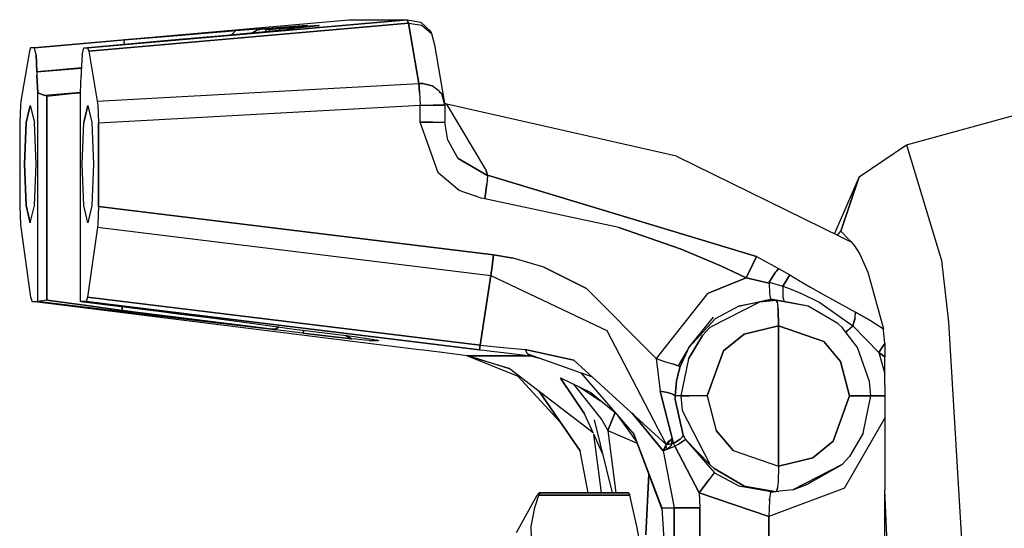
# Model space of a CAD drawing. Units: millimetres. Extents: x 977 to 8712, y -1784 to 1875.
# Drawn here: x 7092 to 7211, y 6 to 68 of the extents above; entities that cross this region are included whole.
import ezdxf

# ---------------------------------------------------------------- set-up
doc = ezdxf.new("R2010")
doc.units = ezdxf.units.MM
doc.layers.add('TFR-TRI', color=7, linetype='CONTINUOUS', true_color=0xffffff)

msp = doc.modelspace()

# ---------------------------------------------------------------- linework, layer by layer
at = {"layer": 'TFR-TRI', "color": 18, "linetype": 'CONTINUOUS'}
for p, q in [((7093.291016, 64.519043), (7131.865234, 67.919922)), ((7138.9375, 67.919922), (7100.185547, 64.519043)), ((7100.185547, 64.519043), (7138.9375, 67.919922)), ((7100.334961, 64.111816), (7139.086914, 67.513184)), ((7139.086914, 67.513184), (7100.334961, 64.111816)), ((7120.754883, 66.678223), (7121.28125, 66.842285)), ((7120.942383, 66.825684), (7121.194336, 66.839844)), ((7120.942383, 66.825684), (7121.194336, 66.839844)), ((7120.980469, 66.736816), (7121.494141, 66.842285)), ((7121.112305, 66.757324), (7121.494141, 66.842285)), ((7121.129883, 66.768066), (7121.28125, 66.842285)), ((7121.186523, 66.765625), (7123.743164, 66.976562)), ((7121.186523, 66.765625), (7123.743164, 66.976562)), ((7121.533203, 66.845215), (7121.186523, 66.765625)), ((7121.186523, 66.765625), (7121.533203, 66.845215)), ((7121.194336, 66.839844), (7121.28125, 66.842285)), ((7121.194336, 66.839844), (7121.28125, 66.842285)), ((7121.28125, 66.842285), (7121.494141, 66.842285)), ((7121.28125, 66.842285), (7121.494141, 66.842285)), ((7121.494141, 66.842285), (7121.506836, 66.843262)), ((7121.494141, 66.842285), (7121.506836, 66.843262)), ((7121.506836, 66.843262), (7121.533203, 66.845215)), ((7121.506836, 66.843262), (7121.533203, 66.845215)), ((7121.533203, 66.845215), (7124.092773, 67.044434)), ((7121.533203, 66.845215), (7124.092773, 67.044434)), ((7123.12793, 66.860352), (7121.827148, 66.742188)), ((7123.577148, 66.860352), (7122.205078, 66.742188)), ((7122.205078, 66.742188), (7123.577148, 66.860352)), ((7124.93457, 67.026367), (7123.12793, 66.860352)), ((7123.522461, 66.673828), (7123.577148, 66.860352)), ((7123.577148, 66.860352), (7123.522461, 66.673828)), ((7125.558594, 67.026367), (7123.577148, 66.860352)), ((7123.577148, 66.860352), (7125.558594, 67.026367)), ((7123.743164, 66.976562), (7125.865234, 67.142578)), ((7123.743164, 66.976562), (7125.865234, 67.142578)), ((7124.092773, 67.044434), (7126.206055, 67.20166)), ((7124.092773, 67.044434), (7126.206055, 67.20166)), ((7124.8125, 66.842285), (7124.362305, 66.757324)), ((7124.8125, 66.842285), (7124.481445, 66.768555)), ((7124.481445, 66.768555), (7124.8125, 66.842285)), ((7124.8125, 66.842285), (7124.816406, 66.843262)), ((7124.8125, 66.842285), (7125.026367, 66.842285)), ((7125.026367, 66.842285), (7124.8125, 66.842285)), ((7124.816406, 66.843262), (7124.835938, 66.845215)), ((7124.835938, 66.845215), (7126.801758, 67.044434)), ((7126.90625, 67.228516), (7124.93457, 67.026367)), ((7124.958984, 66.80957), (7125.026367, 66.842285)), ((7125.026367, 66.842285), (7124.958984, 66.80957)), ((7124.984375, 66.825684), (7125.054688, 66.839844)), ((7124.998047, 66.8125), (7125.054688, 66.839844)), ((7125.054688, 66.839844), (7125.026367, 66.842285)), ((7125.026367, 66.842285), (7125.054688, 66.839844)), ((7128.172852, 67.228516), (7125.558594, 67.026367)), ((7128.172852, 67.228516), (7125.558594, 67.026367)), ((7125.865234, 67.142578), (7126.206055, 67.20166)), ((7125.865234, 67.142578), (7126.206055, 67.20166)), ((7125.865234, 67.142578), (7126.347656, 67.1875)), ((7125.865234, 67.142578), (7126.347656, 67.1875)), ((7126.206055, 67.20166), (7126.90625, 67.228516)), ((7126.206055, 67.20166), (7126.90625, 67.228516)), ((7126.347656, 67.1875), (7126.347656, 67.171387)), ((7126.347656, 67.1875), (7126.427734, 67.181641)), ((7126.427734, 67.181641), (7126.347656, 67.1875)), ((7126.347656, 67.171387), (7126.347656, 67.1875)), ((7126.427734, 67.181641), (7126.419922, 67.178223)), ((7126.427734, 67.179199), (7126.427734, 67.181641)), ((7126.801758, 67.044434), (7128.263672, 67.20166)), ((7128.172852, 67.228516), (7128.067383, 67.180176)), ((7128.095703, 67.183594), (7128.172852, 67.228516)), ((7128.263672, 67.20166), (7128.172852, 67.228516)), ((7128.172852, 67.228516), (7128.263672, 67.20166)), ((7128.228516, 67.192871), (7128.199219, 67.186035)), ((7128.199219, 67.186035), (7128.228516, 67.192871)), ((7128.263672, 67.20166), (7128.228516, 67.192871)), ((7131.865234, 67.919922), (7138.9375, 67.919922)), ((7138.9375, 67.919922), (7139.086914, 67.513184)), ((7139.086914, 67.513184), (7138.9375, 67.919922)), ((7138.9375, 67.919922), (7140.564453, 67.607422)), ((7139.086914, 67.513184), (7140.688477, 67.246582)), ((7140.328125, 60.200684), (7139.086914, 67.513184)), ((7139.086914, 67.513184), (7140.328125, 60.200684)), ((7139.086914, 67.513184), (7140.688477, 67.246582)), ((7140.564453, 67.607422), (7141.78418, 66.483887)), ((7140.688477, 67.246582), (7141.867188, 66.262207)), ((7140.688477, 67.246582), (7141.867188, 66.262207)), ((7104.648438, 65.46582), (7111.634766, 66.06543)), ((7111.634766, 66.06543), (7104.648438, 65.46582)), ((7110.351562, 65.46582), (7117.005859, 66.06543)), ((7114.856445, 66.336914), (7111.634766, 66.06543)), ((7111.634766, 66.06543), (7114.856445, 66.336914)), ((7116.920898, 66.509277), (7114.856445, 66.336914)), ((7114.856445, 66.336914), (7116.920898, 66.509277)), ((7116.920898, 66.509277), (7118.169922, 66.612305)), ((7118.169922, 66.612305), (7116.920898, 66.509277)), ((7117.005859, 66.06543), (7119.955078, 66.336914)), ((7117.6875, 66.12793), (7118.169922, 66.612305)), ((7118.169922, 66.612305), (7117.6875, 66.12793)), ((7118.169922, 66.612305), (7120.310547, 66.781738)), ((7118.169922, 66.612305), (7120.310547, 66.781738)), ((7119.955078, 66.336914), (7121.800781, 66.509277)), ((7120.191406, 66.358887), (7120.754883, 66.678223)), ((7120.310547, 66.781738), (7120.942383, 66.825684)), ((7120.310547, 66.781738), (7120.942383, 66.825684)), ((7120.327148, 66.371582), (7120.754883, 66.678223)), ((7120.327148, 66.371582), (7120.754883, 66.678223)), ((7120.754883, 66.678223), (7120.980469, 66.736816)), ((7120.980469, 66.736816), (7121.078125, 66.753418)), ((7120.980469, 66.736816), (7121.078125, 66.753418)), ((7121.078125, 66.753418), (7121.186523, 66.765625)), ((7121.078125, 66.753418), (7121.186523, 66.765625)), ((7121.118164, 66.762207), (7121.12793, 66.766602)), ((7121.769531, 66.505859), (7121.827148, 66.742188)), ((7121.800781, 66.509277), (7122.898438, 66.612305)), ((7121.827148, 66.742188), (7122.205078, 66.742188)), ((7121.827148, 66.742188), (7122.205078, 66.742188)), ((7122.205078, 66.742188), (7122.250977, 66.55127)), ((7122.205078, 66.742188), (7122.250977, 66.55127)), ((7122.898438, 66.612305), (7124.610352, 66.781738)), ((7124.610352, 66.781738), (7124.984375, 66.825684)), ((7141.78418, 66.483887), (7141.867188, 66.262207)), ((7141.867188, 66.262207), (7142.236328, 64.883789)), ((7093.291016, 64.519043), (7093.142578, 64.111816)), ((7093.755859, 64.519043), (7093.291016, 64.519043)), ((7093.755859, 64.519043), (7093.291016, 64.519043)), ((7093.755859, 64.519043), (7104.648438, 65.46582)), ((7093.755859, 64.519043), (7104.648438, 65.46582)), ((7093.958008, 63.66748), (7093.755859, 64.519043)), ((7093.958008, 63.66748), (7093.755859, 64.519043)), ((7099.517578, 63.66748), (7099.719727, 64.519043)), ((7099.719727, 64.519043), (7110.351562, 65.46582)), ((7099.719727, 64.519043), (7100.185547, 64.519043)), ((7099.719727, 64.519043), (7100.185547, 64.519043)), ((7100.185547, 64.519043), (7100.334961, 64.111816)), ((7100.185547, 64.519043), (7100.334961, 64.111816)), ((7104.646484, 65.103027), (7104.648438, 65.46582)), ((7104.646484, 65.103027), (7104.648438, 65.46582)), ((7104.654297, 64.958496), (7104.646484, 65.103027)), ((7104.646484, 65.103027), (7104.654297, 64.958496)), ((7142.236328, 64.883789), (7143.477539, 57.571289)), ((7093.142578, 64.111816), (7092.113281, 58.039062)), ((7093.958008, 63.66748), (7094.041992, 61.617676)), ((7094.041992, 61.617676), (7093.958008, 63.66748)), ((7099.517578, 63.66748), (7099.43457, 61.617676)), ((7100.334961, 64.111816), (7101.365234, 58.039062)), ((7100.334961, 64.111816), (7101.365234, 58.039062)), ((7099.454102, 62.088379), (7094.041992, 61.617676)), ((7099.454102, 62.088379), (7094.041992, 61.617676)), ((7099.451172, 62.022949), (7094.041992, 61.552734)), ((7099.451172, 62.022949), (7094.041992, 61.552734)), ((7094.041992, 61.617676), (7094.041992, 61.552734)), ((7094.041992, 61.617676), (7094.041992, 61.552734)), ((7094.041992, 61.552734), (7094.044922, 61.163574)), ((7094.041992, 61.552734), (7094.044922, 61.163574)), ((7094.044922, 61.163574), (7094.161133, 59.068848)), ((7094.161133, 59.068848), (7094.044922, 61.163574)), ((7099.317383, 59.068848), (7099.432617, 61.163574)), ((7099.43457, 61.552734), (7099.432617, 61.163574)), ((7099.43457, 61.617676), (7099.43457, 61.552734)), ((7101.365234, 58.039062), (7140.328125, 60.200684)), ((7101.365234, 58.039062), (7140.328125, 60.200684)), ((7140.833984, 60.202637), (7140.328125, 60.200684)), ((7140.328125, 60.200684), (7140.833984, 60.202637)), ((7140.328125, 60.200684), (7140.411133, 59.087891)), ((7140.411133, 59.087891), (7140.328125, 60.200684)), ((7141.947266, 59.92627), (7140.833984, 60.202637)), ((7140.833984, 60.202637), (7141.947266, 59.92627)), ((7142.789062, 59.261719), (7141.947266, 59.92627)), ((7094.161133, 59.068848), (7095.010742, 58.731445)), ((7095.010742, 58.731445), (7094.161133, 59.068848)), ((7094.161133, 33.806152), (7094.161133, 59.068848)), ((7094.161133, 33.806152), (7094.161133, 59.068848)), ((7099.318359, 59.105957), (7095.010742, 58.731445)), ((7099.318359, 59.105957), (7095.010742, 58.731445)), ((7095.141602, 58.693848), (7095.010742, 58.731445)), ((7095.141602, 58.693848), (7095.010742, 58.731445)), ((7095.271484, 58.651855), (7095.141602, 58.693848)), ((7095.271484, 58.651855), (7095.141602, 58.693848)), ((7095.271484, 58.651855), (7098.242188, 58.963867)), ((7095.271484, 58.651855), (7098.242188, 58.963867)), ((7095.273438, 33.95459), (7095.271484, 58.651855)), ((7095.271484, 58.651855), (7095.273438, 33.95459)), ((7098.242188, 58.963867), (7099.317383, 59.074707)), ((7098.242188, 58.963867), (7099.317383, 59.074707)), ((7099.318359, 33.806152), (7099.317383, 59.068848)), ((7140.411133, 59.087891), (7140.50293, 57.571289)), ((7140.411133, 59.087891), (7140.50293, 57.571289)), ((7143.113281, 58.941895), (7142.789062, 59.261719)), ((7142.801758, 59.20459), (7143.113281, 58.941895)), ((7143.477539, 57.571289), (7143.113281, 58.941895)), ((7143.113281, 58.941895), (7143.477539, 57.571289)), ((7092.050781, 57.556641), (7091.963867, 55.408203)), ((7092.113281, 58.039062), (7092.050781, 57.556641)), ((7093.250977, 57.546387), (7092.759766, 55.463379)), ((7092.759766, 55.463379), (7093.250977, 57.546387)), ((7093.250977, 57.546387), (7093.744141, 55.463379)), ((7099.734375, 55.463379), (7100.226562, 57.546387)), ((7100.226562, 57.546387), (7099.734375, 55.463379)), ((7100.226562, 57.546387), (7100.719727, 55.463379)), ((7101.365234, 58.039062), (7101.425781, 57.556641)), ((7101.365234, 58.039062), (7101.425781, 57.556641)), ((7101.425781, 57.556641), (7101.513672, 55.408203)), ((7101.425781, 57.556641), (7101.513672, 55.408203)), ((7101.513672, 55.408203), (7140.50293, 57.571289)), ((7101.513672, 55.408203), (7140.50293, 57.571289)), ((7140.50293, 55.502441), (7140.50293, 57.571289)), ((7140.50293, 55.502441), (7140.50293, 57.571289)), ((7140.50293, 57.571289), (7142.075195, 57.571289)), ((7140.50293, 57.571289), (7142.075195, 57.571289)), ((7142.075195, 57.571289), (7143.189453, 57.571289)), ((7143.189453, 57.571289), (7142.075195, 57.571289)), ((7143.189453, 57.571289), (7143.477539, 57.571289)), ((7143.477539, 57.571289), (7143.189453, 57.571289)), ((7143.428711, 57.851562), (7143.75, 57.690918)), ((7143.477539, 57.571289), (7143.477539, 55.502441)), ((7148.475586, 49.782227), (7143.75, 57.690918)), ((7171.570312, 51.379883), (7143.75, 57.690918)), ((7148.475586, 49.782227), (7143.75, 57.690918)), ((7199.467773, 52.771973), (7214.255859, 56.841797)), ((7091.963867, 55.408203), (7091.964844, 45.283691)), ((7092.759766, 55.463379), (7092.554688, 50.43457)), ((7092.554688, 50.43457), (7092.759766, 55.463379)), ((7093.948242, 50.43457), (7093.744141, 55.463379)), ((7099.530273, 50.43457), (7099.734375, 55.463379)), ((7099.530273, 50.43457), (7099.734375, 55.463379)), ((7100.719727, 55.463379), (7100.922852, 50.43457)), ((7101.513672, 45.283691), (7101.513672, 55.408203)), ((7101.513672, 55.408203), (7101.513672, 45.283691)), ((7142.023438, 55.502441), (7140.50293, 55.502441)), ((7140.50293, 55.502441), (7142.023438, 55.502441)), ((7142.697266, 49.390137), (7140.50293, 55.502441)), ((7142.697266, 49.390137), (7140.50293, 55.502441)), ((7142.023438, 55.502441), (7143.229492, 55.502441)), ((7142.023438, 55.502441), (7143.229492, 55.502441)), ((7143.229492, 55.502441), (7143.477539, 55.502441)), ((7143.229492, 55.502441), (7143.477539, 55.502441)), ((7143.868164, 53.311523), (7143.477539, 55.502441)), ((7143.868164, 53.311523), (7145.003906, 51.261719)), ((7193.723633, 48.880859), (7199.467773, 52.771973)), ((7199.467773, 52.771973), (7203.69043, 38.763672)), ((7199.467773, 52.771973), (7203.69043, 38.763672)), ((7171.570312, 51.379883), (7191.506836, 41.627441)), ((7092.759766, 45.405762), (7092.554688, 50.43457)), ((7092.554688, 50.43457), (7092.759766, 45.405762)), ((7093.744141, 45.405762), (7093.948242, 50.43457)), ((7099.734375, 45.405762), (7099.530273, 50.43457)), ((7099.734375, 45.405762), (7099.530273, 50.43457)), ((7100.922852, 50.43457), (7100.719727, 45.405762)), ((7145.003906, 51.261719), (7145.124023, 51.116699)), ((7145.003906, 51.261719), (7145.124023, 51.116699)), ((7148.569336, 49.095215), (7145.124023, 51.116699)), ((7145.124023, 51.116699), (7148.569336, 49.095215)), ((7145.248047, 47.249023), (7142.697266, 49.390137)), ((7145.248047, 47.249023), (7142.697266, 49.390137)), ((7148.475586, 49.782227), (7148.674805, 49.078125)), ((7148.674805, 49.078125), (7148.475586, 49.782227)), ((7148.569336, 49.095215), (7148.674805, 49.078125)), ((7148.674805, 49.078125), (7148.569336, 49.095215)), ((7148.674805, 49.078125), (7148.621094, 48.494629)), ((7148.674805, 49.078125), (7148.621094, 48.494629)), ((7181.259766, 39.23291), (7148.674805, 49.078125)), ((7148.674805, 49.078125), (7181.259766, 39.23291)), ((7148.570312, 48.027344), (7148.351562, 46.21582)), ((7148.351562, 46.21582), (7148.570312, 48.027344)), ((7148.621094, 48.494629), (7148.570312, 48.027344)), ((7148.621094, 48.494629), (7148.570312, 48.027344)), ((7193.723633, 48.880859), (7190.709961, 42.008789)), ((7193.723633, 48.880859), (7191.505859, 42.286621)), ((7191.505859, 42.286621), (7193.723633, 48.880859)), ((7147.90625, 46.284668), (7145.248047, 47.249023)), ((7147.90625, 46.284668), (7145.248047, 47.249023)), ((7093.251953, 43.322266), (7092.759766, 45.405762)), ((7092.759766, 45.405762), (7093.251953, 43.322266)), ((7093.251953, 43.322266), (7093.744141, 45.405762)), ((7100.226562, 43.322266), (7099.734375, 45.405762)), ((7100.226562, 43.322266), (7099.734375, 45.405762)), ((7100.719727, 45.405762), (7100.226562, 43.322266)), ((7148.351562, 46.21582), (7147.90625, 46.284668)), ((7148.351562, 46.21582), (7147.90625, 46.284668)), ((7164.582031, 42.754395), (7148.351562, 46.21582)), ((7164.582031, 42.754395), (7148.351562, 46.21582)), ((7091.964844, 45.283691), (7092.051758, 43.126465)), ((7101.513672, 45.283691), (7101.426758, 43.126465)), ((7101.513672, 45.283691), (7101.426758, 43.126465)), ((7149.390625, 39.424805), (7101.513672, 45.283691)), ((7101.513672, 45.283691), (7149.390625, 39.424805)), ((7092.051758, 43.126465), (7092.092773, 42.780762)), ((7101.426758, 43.126465), (7101.386719, 42.780762)), ((7101.426758, 43.126465), (7101.386719, 42.780762)), ((7092.092773, 42.780762), (7093.288086, 34.317383)), ((7101.386719, 42.780762), (7100.192383, 34.317383)), ((7101.386719, 42.780762), (7100.192383, 34.317383)), ((7101.386719, 42.780762), (7149.0625, 36.946289)), ((7101.386719, 42.780762), (7149.0625, 36.946289)), ((7164.582031, 42.754395), (7172.12207, 40.140137)), ((7172.12207, 40.140137), (7164.582031, 42.754395)), ((7191.067383, 41.833496), (7191.505859, 42.286621)), ((7191.067383, 41.833496), (7191.505859, 42.286621)), ((7191.505859, 42.286621), (7192.427734, 41.335449)), ((7191.505859, 42.286621), (7192.427734, 41.335449)), ((7191.49707, 41.622559), (7191.506836, 41.627441)), ((7191.506836, 41.627441), (7192.383789, 41.191406)), ((7191.506836, 41.627441), (7192.383789, 41.191406)), ((7192.383789, 41.188965), (7192.383789, 41.191406)), ((7192.411133, 41.177734), (7192.738281, 41.015137)), ((7192.411133, 41.177734), (7192.738281, 41.015137)), ((7192.448242, 41.313965), (7192.738281, 41.015137)), ((7192.448242, 41.313965), (7192.738281, 41.015137)), ((7192.738281, 41.015137), (7193.145508, 40.541992)), ((7149.390625, 39.424805), (7149.212891, 38.027344)), ((7149.212891, 38.027344), (7149.390625, 39.424805)), ((7151.773438, 39.024902), (7149.390625, 39.424805)), ((7149.390625, 39.424805), (7151.773438, 39.024902)), ((7172.12207, 40.140137), (7177.017578, 38.066895)), ((7177.017578, 38.066895), (7172.12207, 40.140137)), ((7193.145508, 40.541992), (7193.791992, 39.507812)), ((7193.791992, 39.507812), (7194.746094, 37.327148)), ((7155.491211, 37.946289), (7151.773438, 39.024902)), ((7155.491211, 37.946289), (7151.773438, 39.024902)), ((7180.014648, 36.641602), (7180.795898, 38.239258)), ((7180.795898, 38.239258), (7180.014648, 36.641602)), ((7181.259766, 39.23291), (7180.795898, 38.239258)), ((7180.795898, 38.239258), (7181.259766, 39.23291)), ((7181.259766, 39.23291), (7183.922852, 37.769531)), ((7181.259766, 39.23291), (7183.922852, 37.769531)), ((7203.69043, 38.763672), (7204.547852, 31.288086)), ((7203.69043, 38.763672), (7204.547852, 31.288086)), ((7149.0625, 36.946289), (7149.212891, 38.027344)), ((7149.212891, 38.027344), (7149.0625, 36.946289)), ((7160.680664, 35.369629), (7155.491211, 37.946289)), ((7155.491211, 37.946289), (7160.680664, 35.369629)), ((7177.017578, 38.066895), (7180.014648, 36.641602)), ((7180.014648, 36.641602), (7177.017578, 38.066895)), ((7182.819336, 36.130859), (7183.589844, 37.334473)), ((7183.589844, 37.334473), (7182.819336, 36.130859)), ((7183.720703, 37.51709), (7183.589844, 37.334473)), ((7183.720703, 37.51709), (7183.589844, 37.334473)), ((7183.720703, 37.51709), (7183.922852, 37.769531)), ((7183.922852, 37.769531), (7183.720703, 37.51709)), ((7183.922852, 37.769531), (7185.294922, 37.003906)), ((7183.922852, 37.769531), (7185.294922, 37.003906)), ((7185.294922, 37.003906), (7184.724609, 36.097168)), ((7184.724609, 36.097168), (7185.294922, 37.003906)), ((7185.294922, 37.003906), (7186.355469, 36.387207)), ((7185.294922, 37.003906), (7186.355469, 36.387207)), ((7194.746094, 37.327148), (7196.647461, 30.460449)), ((7147.790039, 28.492676), (7149.0625, 36.946289)), ((7149.0625, 36.946289), (7147.790039, 28.492676)), ((7149.0625, 36.946289), (7163.125977, 30.262207)), ((7149.0625, 36.946289), (7163.125977, 30.262207)), ((7175.325195, 34.775879), (7180.014648, 36.641602)), ((7180.014648, 36.641602), (7175.325195, 34.775879)), ((7180.014648, 36.641602), (7182.790039, 36.021484)), ((7182.790039, 36.021484), (7180.014648, 36.641602)), ((7182.819336, 36.130859), (7182.790039, 36.021484)), ((7182.790039, 36.021484), (7182.819336, 36.130859)), ((7182.790039, 36.021484), (7182.859375, 34.779785)), ((7182.790039, 36.021484), (7182.859375, 34.779785)), ((7182.819336, 36.130859), (7184.454102, 35.645508)), ((7182.819336, 36.130859), (7184.454102, 35.645508)), ((7184.454102, 35.645508), (7184.724609, 36.097168)), ((7184.724609, 36.097168), (7184.454102, 35.645508)), ((7186.355469, 36.387207), (7187.738281, 35.571777)), ((7186.355469, 36.387207), (7187.738281, 35.571777)), ((7160.680664, 35.369629), (7169.087891, 26.867188)), ((7169.087891, 26.867188), (7160.680664, 35.369629)), ((7175.325195, 34.775879), (7169.087891, 26.867188)), ((7175.325195, 34.775879), (7169.087891, 26.867188)), ((7182.859375, 34.779785), (7182.889648, 34.490234)), ((7182.859375, 34.779785), (7182.889648, 34.490234)), ((7184.454102, 35.645508), (7184.441406, 34.307129)), ((7184.454102, 35.645508), (7184.441406, 34.307129)), ((7184.454102, 35.645508), (7185.352539, 35.327637)), ((7184.454102, 35.645508), (7185.352539, 35.327637)), ((7185.352539, 35.327637), (7186.799805, 34.733887)), ((7185.352539, 35.327637), (7186.799805, 34.733887)), ((7186.799805, 34.733887), (7188.949219, 33.650391)), ((7186.799805, 34.733887), (7188.949219, 33.650391)), ((7187.738281, 35.571777), (7189.306641, 34.666504)), ((7187.738281, 35.571777), (7189.306641, 34.666504)), ((7189.306641, 34.666504), (7193.251953, 32.511719)), ((7189.306641, 34.666504), (7193.251953, 32.511719)), ((7093.288086, 34.317383), (7093.456055, 33.778809)), ((7093.456055, 33.778809), (7094.123047, 33.778809)), ((7093.456055, 33.778809), (7094.123047, 33.778809)), ((7140.390625, 27.945801), (7093.456055, 33.778809)), ((7094.142578, 33.785645), (7094.123047, 33.778809)), ((7094.123047, 33.778809), (7094.142578, 33.785645)), ((7104.459961, 32.519043), (7094.123047, 33.778809)), ((7104.459961, 32.519043), (7094.123047, 33.778809)), ((7094.142578, 33.785645), (7094.161133, 33.806152)), ((7094.142578, 33.785645), (7094.161133, 33.806152)), ((7095.273438, 33.95459), (7094.161133, 33.806152)), ((7095.273438, 33.95459), (7094.161133, 33.806152)), ((7099.832031, 33.324219), (7095.273438, 33.95459)), ((7095.273438, 33.95459), (7099.832031, 33.324219)), ((7099.337891, 33.785645), (7099.318359, 33.806152)), ((7099.357422, 33.778809), (7099.337891, 33.785645)), ((7099.357422, 33.778809), (7100.023438, 33.778809)), ((7100.023438, 33.778809), (7099.357422, 33.778809)), ((7099.357422, 33.778809), (7109.448242, 32.519043)), ((7100.192383, 34.317383), (7100.023438, 33.778809)), ((7100.192383, 34.317383), (7100.023438, 33.778809)), ((7147.689453, 27.945801), (7100.023438, 33.778809)), ((7100.023438, 33.778809), (7147.689453, 27.945801)), ((7100.192383, 34.317383), (7147.790039, 28.492676)), ((7147.790039, 28.492676), (7100.192383, 34.317383)), ((7181.628906, 33.724121), (7175.610352, 30.635254)), ((7181.628906, 33.724121), (7175.610352, 30.635254)), ((7179.142578, 33.220703), (7182.962891, 34.054199)), ((7179.142578, 33.220703), (7182.962891, 34.054199)), ((7181.628906, 33.724121), (7179.142578, 33.220703)), ((7183.654297, 33.903809), (7181.628906, 33.724121)), ((7183.043945, 33.903809), (7181.628906, 33.724121)), ((7183.654297, 33.903809), (7181.628906, 33.724121)), ((7182.889648, 34.490234), (7182.952148, 34.097656)), ((7182.889648, 34.490234), (7182.952148, 34.097656)), ((7182.952148, 34.097656), (7182.961914, 34.059082)), ((7182.952148, 34.097656), (7182.961914, 34.059082)), ((7182.961914, 34.059082), (7182.962891, 34.054199)), ((7182.961914, 34.059082), (7182.962891, 34.054199)), ((7182.962891, 34.054199), (7183.00293, 33.941406)), ((7184.623047, 33.796875), (7182.962891, 34.054199)), ((7182.962891, 34.054199), (7183.00293, 33.941406)), ((7184.623047, 33.796875), (7182.962891, 34.054199)), ((7183.00293, 33.941406), (7183.043945, 33.903809)), ((7183.00293, 33.941406), (7183.043945, 33.903809)), ((7183.654297, 33.903809), (7183.043945, 33.903809)), ((7187.536133, 33.220703), (7183.654297, 33.903809)), ((7187.536133, 33.220703), (7183.654297, 33.903809)), ((7183.654297, 33.903809), (7183.762695, 33.694824)), ((7184.623047, 33.796875), (7183.654297, 33.903809)), ((7183.762695, 33.694824), (7183.654297, 33.903809)), ((7183.762695, 33.694824), (7183.810547, 33.456543)), ((7183.762695, 33.694824), (7183.810547, 33.456543)), ((7183.810547, 33.456543), (7183.866211, 33.010254)), ((7183.810547, 33.456543), (7183.866211, 33.010254)), ((7184.441406, 34.307129), (7184.623047, 33.796875)), ((7184.441406, 34.307129), (7184.623047, 33.796875)), ((7187.536133, 33.220703), (7184.623047, 33.796875)), ((7188.949219, 33.650391), (7192.930664, 30.859863)), ((7188.949219, 33.650391), (7192.930664, 30.859863)), ((7099.832031, 33.324219), (7104.391602, 32.70459)), ((7104.391602, 32.70459), (7099.832031, 33.324219)), ((7104.391602, 32.70459), (7104.391602, 33.150391)), ((7104.391602, 33.150391), (7104.391602, 32.70459)), ((7104.424805, 32.700195), (7104.391602, 32.70459)), ((7104.391602, 32.70459), (7104.424805, 32.700195)), ((7104.424805, 32.700195), (7104.458984, 32.695801)), ((7104.458984, 32.695801), (7104.424805, 32.700195)), ((7104.459961, 32.519043), (7104.458984, 32.695801)), ((7104.458984, 32.695801), (7106.009766, 32.489746)), ((7104.458984, 32.695801), (7104.459961, 32.519043)), ((7106.009766, 32.489746), (7104.458984, 32.695801)), ((7106.530273, 32.268066), (7104.459961, 32.519043)), ((7106.530273, 32.268066), (7104.459961, 32.519043)), ((7106.009766, 32.489746), (7122.555664, 30.440918)), ((7122.555664, 30.440918), (7106.009766, 32.489746)), ((7109.810547, 31.874512), (7106.530273, 32.268066)), ((7109.810547, 31.874512), (7106.530273, 32.268066)), ((7109.448242, 32.519043), (7111.452148, 32.268066)), ((7111.452148, 32.268066), (7114.55957, 31.874512)), ((7179.142578, 33.220703), (7176.243164, 31.692383)), ((7179.142578, 33.220703), (7176.243164, 31.692383)), ((7183.881836, 32.833008), (7183.866211, 33.010254)), ((7183.866211, 33.010254), (7183.881836, 32.833008)), ((7183.881836, 32.833008), (7183.954102, 30.854004)), ((7183.954102, 30.854004), (7183.881836, 32.833008)), ((7191.113281, 31.119629), (7187.536133, 33.220703)), ((7193.223633, 31.82666), (7193.251953, 32.511719)), ((7193.223633, 31.82666), (7193.251953, 32.511719)), ((7193.251953, 32.511719), (7195.1875, 31.38916)), ((7195.1875, 31.38916), (7193.251953, 32.511719)), ((7114.527344, 31.317871), (7109.810547, 31.874512)), ((7114.527344, 31.317871), (7109.810547, 31.874512)), ((7122.844727, 30.375), (7114.527344, 31.317871)), ((7122.844727, 30.375), (7114.527344, 31.317871)), ((7114.55957, 31.874512), (7118.869141, 31.317871)), ((7118.869141, 31.317871), (7125.839844, 30.375)), ((7173.080078, 28.230957), (7176.073242, 31.898926)), ((7176.243164, 31.692383), (7173.080078, 28.230957)), ((7173.080078, 28.230957), (7176.243164, 31.692383)), ((7191.638672, 30.63623), (7191.113281, 31.119629)), ((7192.930664, 30.859863), (7193.223633, 31.82666)), ((7193.223633, 31.82666), (7192.930664, 30.859863)), ((7195.1875, 31.38916), (7196.647461, 30.460449)), ((7195.1875, 31.38916), (7196.647461, 30.460449)), ((7204.547852, 31.288086), (7206.302734, 2.088135)), ((7204.547852, 31.288086), (7206.302734, 2.088135)), ((7122.671875, 30.431641), (7122.555664, 30.440918)), ((7122.844727, 30.375), (7122.555664, 30.440918)), ((7122.555664, 30.440918), (7122.844727, 30.375)), ((7122.555664, 30.440918), (7122.671875, 30.431641)), ((7122.776367, 30.430664), (7122.671875, 30.431641)), ((7122.671875, 30.431641), (7122.776367, 30.430664)), ((7122.776367, 30.430664), (7123.038086, 30.461426)), ((7123.038086, 30.461426), (7122.776367, 30.430664)), ((7122.864258, 30.373047), (7122.844727, 30.375)), ((7122.864258, 30.373047), (7122.844727, 30.375)), ((7122.951172, 30.362305), (7122.864258, 30.373047)), ((7122.951172, 30.362305), (7122.864258, 30.373047)), ((7123.038086, 30.461426), (7122.951172, 30.362305)), ((7123.038086, 30.461426), (7122.951172, 30.362305)), ((7126.263672, 29.954102), (7122.951172, 30.362305)), ((7126.263672, 29.954102), (7122.951172, 30.362305)), ((7123.038086, 30.461426), (7123.375, 30.708008)), ((7123.375, 30.708008), (7123.038086, 30.461426)), ((7125.839844, 30.375), (7125.855469, 30.373047)), ((7125.855469, 30.373047), (7125.9375, 30.362305)), ((7125.9375, 30.362305), (7129.248047, 29.954102)), ((7126.390625, 30.306641), (7126.263672, 29.954102)), ((7126.390625, 30.306641), (7126.263672, 29.954102)), ((7129.71875, 29.540527), (7126.263672, 29.954102)), ((7126.263672, 29.954102), (7129.71875, 29.540527)), ((7129.248047, 29.954102), (7132.5, 29.540527)), ((7163.125977, 30.262207), (7170.332031, 16.463623)), ((7163.125977, 30.262207), (7170.332031, 16.463623)), ((7174.719727, 29.664551), (7175.610352, 30.635254)), ((7175.610352, 30.635254), (7174.719727, 29.664551)), ((7177.28125, 27.824707), (7179.775391, 29.847168)), ((7179.775391, 29.847168), (7177.28125, 27.824707)), ((7183.954102, 30.854004), (7179.775391, 29.847168)), ((7179.775391, 29.847168), (7183.954102, 30.854004)), ((7189.429688, 28.945312), (7183.954102, 30.854004)), ((7183.954102, 30.854004), (7189.429688, 28.945312)), ((7183.954102, 13.839111), (7183.954102, 30.854004)), ((7183.954102, 30.854004), (7183.954102, 13.839111)), ((7193.516602, 28.230469), (7191.638672, 30.63623)), ((7192.305664, 30.26416), (7192.102539, 30.04248)), ((7192.102539, 30.04248), (7192.305664, 30.26416)), ((7192.305664, 30.26416), (7192.930664, 30.859863)), ((7192.305664, 30.26416), (7192.930664, 30.859863)), ((7196.104492, 27.614258), (7192.930664, 30.859863)), ((7196.104492, 27.614258), (7192.930664, 30.859863)), ((7196.673828, 30.320312), (7196.647461, 30.460449)), ((7196.803711, 28.702637), (7196.673828, 30.320312)), ((7129.71875, 29.540527), (7132.165039, 29.271973)), ((7132.165039, 29.271973), (7129.71875, 29.540527)), ((7131.490234, 29.668945), (7132.165039, 29.271973)), ((7132.165039, 29.271973), (7131.490234, 29.668945)), ((7132.675781, 29.222168), (7132.165039, 29.271973)), ((7132.675781, 29.222168), (7132.165039, 29.271973)), ((7132.5, 29.540527), (7134.408203, 29.271973)), ((7133.413086, 29.152832), (7132.675781, 29.222168)), ((7133.413086, 29.152832), (7132.675781, 29.222168)), ((7134.327148, 29.073242), (7133.413086, 29.152832)), ((7134.327148, 29.073242), (7133.413086, 29.152832)), ((7134.327148, 29.073242), (7135.44043, 29.006348)), ((7135.44043, 29.006348), (7134.327148, 29.073242)), ((7134.408203, 29.271973), (7134.704102, 29.222168)), ((7134.704102, 29.222168), (7135.092773, 29.152832)), ((7135.092773, 29.152832), (7135.467773, 29.073242)), ((7135.44043, 29.006348), (7135.209961, 29.127441)), ((7135.209961, 29.127441), (7135.44043, 29.006348)), ((7135.44043, 29.006348), (7135.467773, 29.073242)), ((7135.467773, 29.073242), (7135.44043, 29.006348)), ((7173.021484, 26.846191), (7174.719727, 29.664551)), ((7174.719727, 29.664551), (7173.021484, 26.846191)), ((7189.429688, 28.945312), (7191.446289, 26.532227)), ((7191.446289, 26.532227), (7189.429688, 28.945312)), ((7196.475586, 28.172852), (7196.803711, 28.702637)), ((7196.803711, 28.702637), (7196.475586, 28.172852)), ((7196.803711, 28.702637), (7196.833984, 27.099609)), ((7140.94043, 27.877441), (7140.390625, 27.945801)), ((7141.825195, 27.766602), (7140.94043, 27.877441)), ((7143.176758, 27.595703), (7141.825195, 27.766602)), ((7146.209961, 27.20459), (7143.176758, 27.595703)), ((7147.790039, 28.492676), (7147.689453, 27.945801)), ((7147.689453, 27.945801), (7147.790039, 28.492676)), ((7147.689453, 27.945801), (7148.25, 27.877441)), ((7147.689453, 27.945801), (7148.25, 27.877441)), ((7147.790039, 28.492676), (7150.557617, 28.195312)), ((7147.790039, 28.492676), (7150.557617, 28.195312)), ((7148.25, 27.877441), (7149.164062, 27.766602)), ((7148.25, 27.877441), (7149.164062, 27.766602)), ((7149.164062, 27.766602), (7150.584961, 27.595703)), ((7149.164062, 27.766602), (7150.584961, 27.595703)), ((7150.557617, 28.195312), (7153.22168, 27.975586)), ((7150.557617, 28.195312), (7153.22168, 27.975586)), ((7150.584961, 27.595703), (7153.890625, 27.20459)), ((7150.584961, 27.595703), (7153.890625, 27.20459)), ((7153.514648, 27.433594), (7153.22168, 27.975586)), ((7153.514648, 27.433594), (7153.22168, 27.975586)), ((7153.22168, 27.975586), (7159.117188, 26.678711)), ((7159.117188, 26.678711), (7153.22168, 27.975586)), ((7173.080078, 28.230957), (7171.754883, 26.007812)), ((7173.080078, 28.230957), (7172.032227, 25.923828)), ((7172.032227, 25.923828), (7173.080078, 28.230957)), ((7175.283203, 22.346191), (7177.28125, 27.824707)), ((7177.28125, 27.824707), (7175.283203, 22.346191)), ((7194.978516, 24.107422), (7193.516602, 28.230469)), ((7196.475586, 28.172852), (7196.104492, 27.614258)), ((7196.104492, 27.614258), (7196.475586, 28.172852)), ((7196.104492, 27.614258), (7196.833984, 25.021973)), ((7196.104492, 27.614258), (7196.833984, 25.021973)), ((7196.104492, 27.614258), (7196.833984, 27.099609)), ((7196.833984, 27.099609), (7196.104492, 27.614258)), ((7151.287109, 25.652832), (7146.209961, 27.20459)), ((7146.209961, 27.20459), (7153.890625, 27.20459)), ((7153.890625, 27.20459), (7146.209961, 27.20459)), ((7146.228516, 27.20459), (7152.664062, 24.602295)), ((7146.919922, 27.035645), (7151.287109, 25.652832)), ((7153.514648, 27.433594), (7153.890625, 27.20459)), ((7153.890625, 27.20459), (7153.514648, 27.433594)), ((7153.514648, 27.433594), (7161.289062, 24.700439)), ((7153.890625, 27.20459), (7154.950195, 26.928711)), ((7153.890625, 27.20459), (7154.950195, 26.928711)), ((7159.117188, 26.678711), (7170.332031, 16.463623)), ((7169.087891, 26.867188), (7169.589844, 22.909424)), ((7169.087891, 26.867188), (7170.101562, 26.537598)), ((7169.087891, 26.867188), (7170.101562, 26.537598)), ((7169.087891, 26.867188), (7169.589844, 22.909424)), ((7170.101562, 26.537598), (7171.084961, 26.220215)), ((7170.101562, 26.537598), (7171.084961, 26.220215)), ((7173.021484, 26.846191), (7172.109375, 22.345947)), ((7173.021484, 26.846191), (7172.109375, 22.345947)), ((7191.446289, 26.532227), (7192.536133, 22.346924)), ((7192.536133, 22.346924), (7191.446289, 26.532227)), ((7196.833984, 25.021973), (7196.833984, 27.099609)), ((7161.466797, 17.890381), (7151.287109, 25.652832)), ((7159.995117, 25.155273), (7166.398438, 17.708252)), ((7171.084961, 26.220215), (7171.754883, 26.007812)), ((7171.754883, 26.007812), (7171.084961, 26.220215)), ((7171.728516, 24.844727), (7172.032227, 25.923828)), ((7172.032227, 25.923828), (7171.728516, 24.844727)), ((7171.754883, 26.007812), (7172.032227, 25.923828)), ((7172.032227, 25.923828), (7171.754883, 26.007812)), ((7152.339844, 24.733887), (7157.485352, 19.161865)), ((7157.600586, 24.513184), (7157.529297, 24.505127)), ((7157.529297, 24.505127), (7157.600586, 24.513184)), ((7160.428711, 20.192383), (7157.529297, 24.505127)), ((7157.529297, 24.505127), (7160.428711, 20.192383)), ((7157.600586, 24.513184), (7161.179688, 22.760498)), ((7171.394531, 22.345947), (7171.581055, 24.137695)), ((7171.581055, 24.137695), (7171.394531, 22.345947)), ((7171.581055, 24.137695), (7171.62793, 24.384766)), ((7171.62793, 24.384766), (7171.581055, 24.137695)), ((7171.62793, 24.384766), (7171.634766, 24.41748)), ((7171.634766, 24.41748), (7171.62793, 24.384766)), ((7171.634766, 24.421387), (7171.728516, 24.844727)), ((7171.728516, 24.844727), (7171.634766, 24.421387)), ((7171.634766, 24.41748), (7171.634766, 24.421387)), ((7171.634766, 24.421387), (7171.634766, 24.41748)), ((7195.112305, 22.346924), (7194.978516, 24.107422)), ((7196.833984, 23.682861), (7196.833984, 25.021973)), ((7154.831055, 22.949951), (7159.910156, 15.700928)), ((7159.910156, 15.700928), (7154.966797, 22.846924)), ((7154.966797, 22.846924), (7159.910156, 15.700928)), ((7159.053711, 23.801514), (7162.501953, 19.437012)), ((7159.053711, 23.801514), (7162.501953, 19.437012)), ((7159.874023, 23.400146), (7162.378906, 21.772705)), ((7161.179688, 22.760498), (7164.181641, 20.285889)), ((7169.589844, 22.909424), (7170.485352, 22.763916)), ((7170.485352, 22.763916), (7169.589844, 22.909424)), ((7171.198242, 16.595459), (7169.589844, 22.909424)), ((7169.589844, 22.909424), (7171.198242, 16.595459)), ((7171.117188, 22.564941), (7170.485352, 22.763916)), ((7170.485352, 22.763916), (7171.117188, 22.564941)), ((7196.833984, 23.682861), (7196.834961, 22.347412)), ((7171.117188, 22.564941), (7171.394531, 22.345947)), ((7171.117188, 22.564941), (7171.394531, 22.345947)), ((7171.390625, 21.929932), (7171.394531, 22.345947)), ((7171.394531, 22.345947), (7171.390625, 21.929932)), ((7172.396484, 17.592529), (7171.390625, 21.929932)), ((7171.390625, 21.929932), (7172.396484, 17.592529)), ((7172.109375, 22.345947), (7171.394531, 22.345947)), ((7172.109375, 22.345947), (7171.394531, 22.345947)), ((7172.109375, 22.345947), (7172.357422, 22.345947)), ((7172.357422, 22.345947), (7172.109375, 22.345947)), ((7172.109375, 22.345947), (7172.245117, 20.585449)), ((7172.109375, 22.345947), (7172.245117, 20.585449)), ((7173.158203, 22.345947), (7172.357422, 22.345947)), ((7172.357422, 22.345947), (7173.158203, 22.345947)), ((7175.283203, 22.346191), (7173.158203, 22.345947)), ((7175.283203, 22.346191), (7173.158203, 22.345947)), ((7175.283203, 22.346191), (7176.383789, 18.160889)), ((7175.283203, 22.346191), (7176.383789, 18.160889)), ((7192.536133, 22.346924), (7190.557617, 16.868164)), ((7190.557617, 16.868164), (7192.536133, 22.346924)), ((7192.536133, 22.346924), (7194.477539, 22.346924)), ((7194.477539, 22.346924), (7192.536133, 22.346924)), ((7194.208984, 17.846924), (7195.112305, 22.346924)), ((7195.052734, 22.346924), (7194.477539, 22.346924)), ((7194.477539, 22.346924), (7195.052734, 22.346924)), ((7195.052734, 22.346924), (7195.112305, 22.346924)), ((7195.112305, 22.346924), (7195.052734, 22.346924)), ((7196.834961, 22.347412), (7195.112305, 22.347412)), ((7195.112305, 22.347412), (7196.834961, 22.347412)), ((7196.834961, 22.347412), (7196.834961, 21.012207)), ((7164.123047, 20.334229), (7163.264648, 18.150635)), ((7163.264648, 18.150635), (7164.123047, 20.334229)), ((7172.245117, 20.585449), (7175.55957, 14.156006)), ((7172.245117, 20.585449), (7175.55957, 14.156006)), ((7196.834961, 21.012207), (7196.833984, 19.672852)), ((7161.499023, 17.818115), (7160.428711, 20.192383)), ((7161.59082, 19.451904), (7163.776367, 10.624756)), ((7162.501953, 19.437012), (7163.264648, 18.150635)), ((7162.501953, 19.437012), (7163.264648, 18.150635)), ((7164.467773, 19.954102), (7166.755859, 16.765869)), ((7166.18457, 20.241699), (7169.949219, 15.718018)), ((7169.949219, 15.718018), (7166.18457, 20.241699)), ((7191.929688, 11.172119), (7196.833984, 19.672852)), ((7191.929688, 11.172119), (7196.833984, 19.672852)), ((7196.833984, 19.672852), (7196.833984, 10.950684)), ((7163.264648, 18.150635), (7164.209961, 10.624756)), ((7163.264648, 18.150635), (7166.804688, 16.624512)), ((7163.264648, 18.150635), (7164.209961, 10.624756)), ((7163.264648, 18.150635), (7166.804688, 16.624512)), ((7178.420898, 15.747803), (7176.383789, 18.160889)), ((7176.383789, 18.160889), (7178.420898, 15.747803)), ((7162.490234, 10.624756), (7161.537109, 17.733643)), ((7162.598633, 15.381104), (7161.537109, 17.733643)), ((7162.490234, 10.624756), (7161.537109, 17.733643)), ((7166.398438, 17.708252), (7169.777344, 8.801758)), ((7166.398438, 17.708252), (7169.777344, 8.801758)), ((7169.786133, 8.667969), (7166.398438, 17.708252)), ((7170.268555, 16.341553), (7170.988281, 17.170166)), ((7170.525391, 16.786133), (7170.268555, 16.341553)), ((7170.525391, 16.786133), (7170.27832, 16.354248)), ((7170.988281, 17.170166), (7170.332031, 16.463623)), ((7170.525391, 16.786133), (7170.74707, 16.982666)), ((7170.74707, 16.982666), (7170.867188, 17.078613)), ((7170.867188, 17.078613), (7170.928711, 17.125977)), ((7170.988281, 17.170166), (7170.923828, 16.305176)), ((7170.928711, 17.125977), (7170.959961, 17.149658)), ((7170.959961, 17.149658), (7170.976562, 17.161377)), ((7170.976562, 17.161377), (7170.984375, 17.166992)), ((7170.984375, 17.166992), (7170.988281, 17.170166)), ((7171.999023, 17.131836), (7171.198242, 16.595459)), ((7171.198242, 16.595459), (7171.999023, 17.131836)), ((7172.551758, 16.981934), (7171.793945, 16.513672)), ((7171.793945, 16.513672), (7172.551758, 16.981934)), ((7171.999023, 17.131836), (7172.296875, 17.406982)), ((7172.296875, 17.406982), (7171.999023, 17.131836)), ((7172.396484, 17.592529), (7172.296875, 17.406982)), ((7172.296875, 17.406982), (7172.396484, 17.592529)), ((7172.396484, 17.592529), (7172.65625, 17.072998)), ((7172.396484, 17.592529), (7172.65625, 17.072998)), ((7172.551758, 16.981934), (7172.65625, 17.072998)), ((7172.65625, 17.072998), (7172.551758, 16.981934)), ((7172.65625, 17.072998), (7175.610352, 14.056885)), ((7172.65625, 17.072998), (7176.172852, 13.05249)), ((7172.65625, 17.072998), (7176.172852, 13.05249)), ((7188.089844, 14.845947), (7190.557617, 16.868164)), ((7190.557617, 16.868164), (7188.089844, 14.845947)), ((7194.208984, 17.846924), (7192.523438, 15.028809)), ((7160.873047, 10.624756), (7159.910156, 15.700928)), ((7169.949219, 15.718018), (7170.039062, 15.749756)), ((7169.949219, 15.718018), (7169.951172, 15.722168)), ((7169.951172, 15.722168), (7169.949219, 15.718018)), ((7169.949219, 15.718018), (7169.950195, 15.718262)), ((7169.949219, 15.718018), (7171.292969, 8.801758)), ((7169.949219, 15.718018), (7171.292969, 8.801758)), ((7169.950195, 15.718262), (7169.951172, 15.718994)), ((7169.951172, 15.722168), (7169.955078, 15.73584)), ((7169.953125, 15.726807), (7169.951172, 15.722168)), ((7169.951172, 15.718994), (7169.954102, 15.719971)), ((7169.958008, 15.736084), (7169.953125, 15.726807)), ((7169.954102, 15.719971), (7169.959961, 15.722168)), ((7169.961914, 15.753906), (7169.955078, 15.73584)), ((7169.967773, 15.754395), (7169.958008, 15.736084)), ((7169.959961, 15.722168), (7169.972656, 15.726807)), ((7169.977539, 15.790771), (7169.961914, 15.753906)), ((7169.986328, 15.791504), (7169.967773, 15.754395)), ((7169.99707, 15.736084), (7169.96875, 15.725342)), ((7169.96875, 15.725342), (7169.972656, 15.726807)), ((7169.99707, 15.736084), (7169.972656, 15.726807)), ((7169.972656, 15.726807), (7169.99707, 15.736084)), ((7170.010742, 15.866455), (7169.977539, 15.790771)), ((7170.025391, 15.867188), (7169.986328, 15.791504)), ((7169.99707, 15.736084), (7170.048828, 15.755615)), ((7170.087891, 16.023438), (7170.010742, 15.866455)), ((7170.104492, 16.022949), (7170.025391, 15.867188)), ((7170.063477, 15.758301), (7170.039062, 15.749756)), ((7170.157227, 15.797363), (7170.048828, 15.755615)), ((7170.155273, 15.795898), (7170.048828, 15.755615)), ((7170.048828, 15.755615), (7170.155273, 15.795898)), ((7170.076172, 15.763184), (7170.063477, 15.758301)), ((7170.082031, 15.765625), (7170.076172, 15.763184)), ((7170.362305, 15.885498), (7170.082031, 15.765625)), ((7170.332031, 16.450439), (7170.087891, 16.023438)), ((7170.104492, 16.022949), (7170.27832, 16.354248)), ((7170.268555, 16.341553), (7170.104492, 16.022949)), ((7170.268555, 16.341553), (7170.104492, 16.022949)), ((7170.363281, 15.874512), (7170.155273, 15.795898)), ((7170.155273, 15.795898), (7170.363281, 15.874512)), ((7170.362305, 15.885498), (7170.157227, 15.797363)), ((7170.268555, 16.341553), (7170.332031, 16.463623)), ((7170.332031, 16.463623), (7170.268555, 16.341553)), ((7171.198242, 16.595459), (7170.332031, 16.463623)), ((7170.332031, 16.463623), (7171.198242, 16.595459)), ((7170.363281, 15.874512), (7170.332031, 16.463623)), ((7170.363281, 15.874512), (7170.876953, 16.076416)), ((7170.363281, 15.874512), (7170.876953, 16.076416)), ((7170.363281, 15.874512), (7170.376953, 15.891602)), ((7170.376953, 15.891602), (7170.760742, 16.175781)), ((7170.923828, 16.305176), (7170.760742, 16.175781)), ((7170.876953, 16.076416), (7171.360352, 16.268799)), ((7170.876953, 16.076416), (7171.360352, 16.268799)), ((7171.360352, 16.268799), (7171.198242, 16.595459)), ((7171.360352, 16.268799), (7171.198242, 16.595459)), ((7171.360352, 16.268799), (7171.793945, 16.513672)), ((7171.360352, 16.268799), (7171.793945, 16.513672)), ((7174.310547, 10.601562), (7171.360352, 16.268799)), ((7171.360352, 16.268799), (7174.310547, 10.601562)), ((7178.420898, 15.747803), (7183.954102, 13.839111)), ((7178.420898, 15.747803), (7183.954102, 13.839111)), ((7183.954102, 13.839111), (7188.089844, 14.845947)), ((7188.089844, 14.845947), (7183.954102, 13.839111)), ((7192.523438, 15.028809), (7191.639648, 14.057861)), ((7176.139648, 13.573486), (7175.610352, 14.056885)), ((7179.745117, 11.472412), (7176.139648, 13.573486)), ((7176.139648, 13.573486), (7179.745117, 11.472412)), ((7183.954102, 13.839111), (7183.882812, 11.860107)), ((7183.954102, 13.839111), (7183.882812, 11.860107)), ((7191.639648, 14.057861), (7185.665039, 10.96875)), ((7185.665039, 10.96875), (7191.639648, 14.057861)), ((7187.375, 11.63916), (7191.639648, 14.057861)), ((7167.838867, 5.537598), (7168.214844, 12.86377)), ((7168.214844, 12.86377), (7167.838867, 5.537598)), ((7175.504883, 12.203857), (7174.310547, 10.601562)), ((7174.310547, 10.601562), (7175.504883, 12.203857)), ((7176.140625, 13.019287), (7175.504883, 12.203857)), ((7176.140625, 13.019287), (7175.504883, 12.203857)), ((7176.172852, 13.05249), (7176.140625, 13.019287)), ((7176.172852, 13.05249), (7176.140625, 13.019287)), ((7176.172852, 13.05249), (7179.143555, 11.472168)), ((7176.172852, 13.05249), (7179.143555, 11.472168)), ((7179.143555, 11.472168), (7183.044922, 10.789551)), ((7179.143555, 11.472168), (7183.044922, 10.789551)), ((7179.745117, 11.472412), (7183.655273, 10.789551)), ((7179.745117, 11.472412), (7183.655273, 10.789551)), ((7191.929688, 11.172119), (7182.777344, 7.743164)), ((7191.929688, 11.172119), (7182.777344, 7.743164)), ((7182.978516, 10.686523), (7183.959961, 10.81665)), ((7183.044922, 10.789551), (7182.978516, 10.686523)), ((7182.978516, 10.686523), (7183.454102, 10.789551)), ((7182.978516, 10.686523), (7183.044922, 10.789551)), ((7183.044922, 10.789551), (7183.655273, 10.789551)), ((7183.764648, 10.998535), (7183.655273, 10.789551)), ((7183.764648, 10.998535), (7183.655273, 10.789551)), ((7185.665039, 10.96875), (7183.655273, 10.789551)), ((7183.811523, 11.237305), (7183.764648, 10.998535)), ((7183.764648, 10.998535), (7183.811523, 11.237305)), ((7183.867188, 11.682861), (7183.811523, 11.237305)), ((7183.867188, 11.682861), (7183.811523, 11.237305)), ((7183.882812, 11.860107), (7183.867188, 11.682861)), ((7183.882812, 11.860107), (7183.867188, 11.682861)), ((7185.665039, 10.96875), (7187.375, 11.63916)), ((7196.834961, -6.454834), (7196.833984, 10.950684)), ((7196.834961, -6.454834), (7196.833984, 10.950684)), ((7197.363281, -1.152344), (7196.833984, 10.950684)), ((7197.363281, -1.152344), (7196.833984, 10.950684)), ((7152.189453, 5.819336), (7154.691406, 10.339111)), ((7154.415039, 8.838623), (7154.902344, 10.339111)), ((7154.415039, 8.838623), (7154.902344, 10.339111)), ((7154.844727, 10.539551), (7154.691406, 10.339111)), ((7154.9375, 10.624023), (7154.844727, 10.539551)), ((7154.963867, 10.539551), (7154.902344, 10.339111)), ((7154.902344, 10.339111), (7154.963867, 10.539551)), ((7154.902344, 10.339111), (7165.899414, 10.340088)), ((7165.899414, 10.340088), (7154.902344, 10.339111)), ((7154.949219, 10.624512), (7154.9375, 10.624023)), ((7165.771484, 10.624756), (7154.949219, 10.624512)), ((7154.960938, 10.624023), (7154.949219, 10.624512)), ((7154.949219, 10.624512), (7154.960938, 10.624023)), ((7154.960938, 10.624023), (7165.782227, 10.624756)), ((7165.782227, 10.624756), (7154.960938, 10.624023)), ((7154.963867, 10.539551), (7154.960938, 10.624023)), ((7154.960938, 10.624023), (7154.963867, 10.539551)), ((7165.771484, 10.624756), (7165.782227, 10.624756)), ((7165.782227, 10.624756), (7165.837891, 10.538818)), ((7165.837891, 10.538818), (7165.899414, 10.340088)), ((7166.257812, 8.874268), (7165.899414, 10.340088)), ((7174.310547, 10.601562), (7174.385742, 8.801758)), ((7174.310547, 10.601562), (7174.385742, 8.801758)), ((7174.310547, 10.601562), (7182.777344, 7.743164)), ((7182.777344, 7.743164), (7174.310547, 10.601562)), ((7182.841797, 9.674072), (7182.777344, 7.743164)), ((7182.841797, 9.674072), (7182.777344, 7.743164)), ((7182.859375, 9.897461), (7182.841797, 9.674072)), ((7182.841797, 9.674072), (7182.859375, 9.897461)), ((7182.978516, 10.686523), (7182.859375, 9.897461)), ((7182.978516, 10.686523), (7182.859375, 9.897461)), ((7153.958984, 6.515381), (7154.415039, 8.838623)), ((7153.958984, 6.515381), (7154.415039, 8.838623)), ((7166.779297, 6.561035), (7166.257812, 8.874268)), ((7169.777344, 8.801758), (7170.094727, 4.310791)), ((7169.777344, 8.801758), (7171.292969, 8.801758)), ((7169.777344, 8.801758), (7171.292969, 8.801758)), ((7171.292969, 8.801758), (7171.765625, 8.801758)), ((7171.292969, 8.801758), (7171.292969, 4.310547)), ((7171.292969, 4.310547), (7171.292969, 8.801758)), ((7171.765625, 8.801758), (7171.292969, 8.801758)), ((7171.765625, 8.801758), (7172.301758, 8.801758)), ((7172.301758, 8.801758), (7171.765625, 8.801758)), ((7172.301758, 8.801758), (7173.009766, 8.801758)), ((7173.009766, 8.801758), (7172.301758, 8.801758)), ((7173.009766, 8.801758), (7174.385742, 8.801758)), ((7174.385742, 8.801758), (7173.009766, 8.801758)), ((7174.385742, 8.801758), (7174.385742, 4.310791)), ((7174.385742, 4.310791), (7174.385742, 8.801758)), ((7182.777344, 7.743164), (7182.793945, -20.579346)), ((7182.793945, -20.579346), (7182.777344, 7.743164)), ((7154.052734, 3.074463), (7153.958984, 6.515381)), ((7154.052734, 3.074463), (7153.958984, 6.515381)), ((7167.447266, 3.075195), (7166.779297, 6.561035))]:
    msp.add_line(p, q, dxfattribs=at)

doc.saveas('drawing.dxf')
